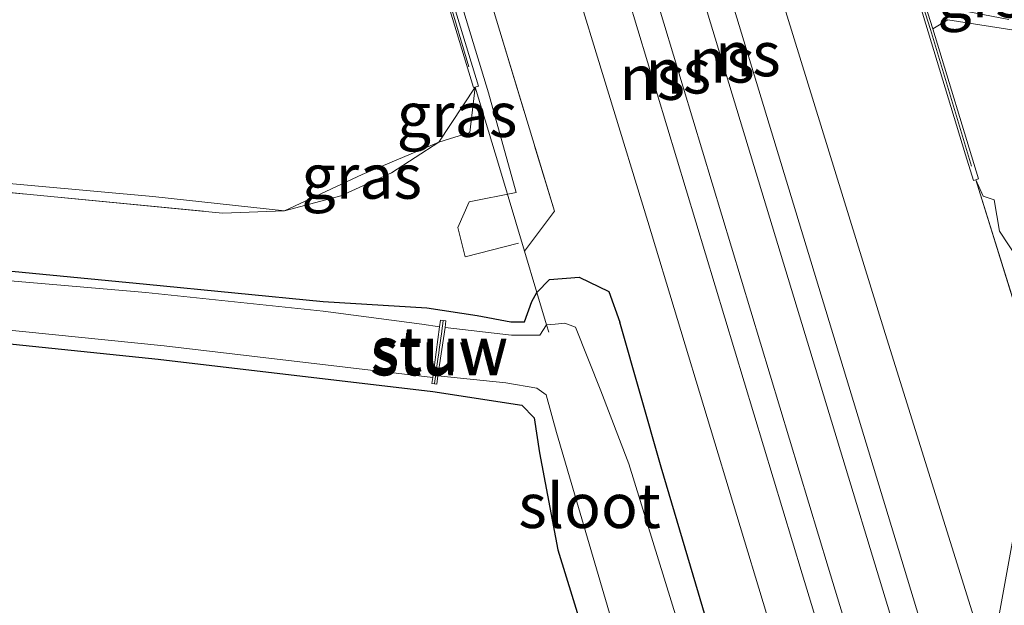
# Model space of a CAD drawing. Units: metres. Extents: x 181037 to 190000, y 568748 to 575001.
# Drawn here: x 181814 to 181869, y 574629 to 574662 of the extents above; entities that cross this region are included whole.
import ezdxf
from ezdxf.enums import TextEntityAlignment as Align

# ---------------------------------------------------------------- set-up
doc = ezdxf.new("R2010")
doc.units = ezdxf.units.M
doc.linetypes.add('IE-TERREINAFSCHEIDING', pattern=[10, 8, -2])
for name, color, linetype, lineweight in [('B-ME-FV-FAUNAPASSAGE-FAUNA_UITSTAPPLAATS-L-B1', 3, 'Continuous', 18), ('B-ME-GW-KRUINLIJN-L-B1', 93, 'Continuous', 18), ('B-ME-GW-TEENLIJN-L-B1', 93, 'Continuous', 18), ('B-ME-IE-GRASLAND-GV-B6', 93, 'Continuous', 18), ('B-ME-IE-GRONDWERKLIJN-GROND_INGERICHT-GV-B6', 253, 'Continuous', 18), ('B-ME-IE-TERREINAFSCHEIDING-RASTERHEKWERK-L-B1', 8, 'IE-TERREINAFSCHEIDING', 18), ('B-ME-KW-STUW-GV-B6', 173, 'Continuous', 18), ('B-ME-KW-STUW-L-B1', 173, 'Continuous', 18), ('B-ME-MW-MUUR-GV-B6', 8, 'IE-TERREINAFSCHEIDING-KUNSTMATIG', 18), ('B-ME-OG-WATER-GV-B6', 153, 'Continuous', 18), ('B-ME-SB-SPOOR-GV-B6', 253, 'Continuous', 18), ('B-ME-SB-SPOOR-L-B1', 253, 'Continuous', 18), ('B-ME-VH-VERH_SOORT-GV-B6', 8, 'Continuous', 18)]:
    doc.layers.add(name, color=color, linetype=linetype, lineweight=lineweight)
doc.layers.add('B-ME-GW-INSTEEKWATERGANG-L-B1', color=10, linetype='Continuous')
doc.styles.add('NLCS-ISO', font='NLCS-ISO.TTF')
doc.linetypes.add('IE-TERREINAFSCHEIDING-KUNSTMATIG', pattern='A,4,[82,NLCS.SHX,S=0.75,R=90,X=0,Y=0],4,-2', length=10)

msp = doc.modelspace()

# ---------------------------------------------------------------- linework, layer by layer
at = {"layer": 'B-ME-FV-FAUNAPASSAGE-FAUNA_UITSTAPPLAATS-L-B1'}
msp.add_polyline3d([(181793.502, 574785.476, 0.961), (181796.356, 574786.22, 0.979), (181798.591, 574785.721, 1.111), (181800.75, 574784.817, 1.129), (181801.645, 574784.58, 1.136), (181818.0675, 574730.648, 1.1576), (181840.348, 574657.478, 1.187), (181841.897, 574651.877, 0.559), (181839.269, 574651.363, 0.443), (181838.624, 574649.923, 0.36), (181839.048, 574648.284, 0.299), (181842.025, 574649.039, 0.47)], dxfattribs=at)
at = {"layer": 'B-ME-GW-INSTEEKWATERGANG-L-B1'}
for points in [[(181690.08, 574635.033, -0.024), (181692.841, 574647.698, -0.056), (181694.634, 574655.328, 0.213), (181695.638, 574661.208, 0.168), (181696.563, 574662.788, 0.178), (181696.851, 574663.155, 0.141), (181697.404, 574663.163, 0.155), (181699.937, 574662.511, 0.143), (181706.632, 574660.873, 0.059), (181711.671, 574659.658, 0.069), (181717.6288, 574658.261, -0.1175), (181733.133, 574655.012, -0.095), (181744.147, 574652.707, -0.042), (181752.166, 574651.034, 0.015), (181767.011, 574648.711, -0.011), (181782.559, 574646.48, -0.073), (181801.596, 574644.632, -0.129), (181821.845, 574642.541, -0.094), (181837.235, 574640.737, 0.061), (181842.222, 574639.973, 0.07), (181842.902, 574639.261, 0.079), (181843.203, 574637.305, 0.127)], [(181761.526, 574653.722, -0.165), (181785.315, 574650.46, -0.029), (181804.707, 574648.334, -0.15), (181821.194, 574646.755, -0.299), (181831.083, 574645.769, -0.252), (181836.901, 574645.428, 0.053), (181839.707, 574644.993, 0.178), (181841.599, 574644.642, 0.196), (181842.364, 574644.645, 0.072), (181842.7655, 574645.7714, 0.205), (181843.0502, 574646.2885, 0.292), (181843.768, 574647.004, 0.485), (181845.425, 574647.142, 0.634), (181847.087, 574646.341, 0.745), (181847.7, 574644.626, 0.778)], [(181859.2407, 574606.2162, 0.6085), (181859.011, 574606.954, 0.605), (181854.291, 574622.066, 0.65), (181850.03, 574636.5, 0.554), (181847.7, 574644.626, 0.778)], [(181843.203, 574637.305, 0.127), (181844.24, 574631.861, 0.092), (181850.399, 574611.901, 0.059), (181852.5767, 574604.7811, 0.0572)]]:
    msp.add_polyline3d(points, dxfattribs=at)
at = {"layer": 'B-ME-GW-KRUINLIJN-L-B1'}
for points in [[(181865.243, 574661.06, 7.431), (181866.074, 574661.56, 7.615), (181869.662, 574661.007, 8.325), (181871.316, 574660.953, 8.809), (181873.396, 574660.18, 8.827), (181883.095, 574655.862, 8.427), (181887.632, 574653.735, 8.253), (181889.198, 574655.032, 8.398), (181890.527, 574655.461, 8.549), (181891.6203, 574654.9644, 8.333)], [(181870.441, 574636.348, 0.685), (181868.636, 574626.477, 0.983), (181870.909, 574618.77, 0.989), (181873.6639, 574609.3224, 0.9859)]]:
    msp.add_polyline3d(points, dxfattribs=at)
at = {"layer": 'B-ME-GW-TEENLIJN-L-B1'}
for points in [[(181839.6002, 574657.7864, 1.433), (181839.303, 574655.252, 0.842), (181837.571, 574654.711, 0.943), (181833.276, 574652.898, 0.416), (181828.913, 574650.863, 0.245), (181821.543, 574651.662, 0.272), (181805.402, 574653.12, 0.326), (181785.3279, 574654.9652, 0.32), (181776.1524, 574656.3101, 0.321), (181767.901, 574657.626, 0.328), (181747.523, 574661.342, 0.362), (181742.746, 574662.111, 0.288), (181722.996, 574666.384, 0.35), (181712.484, 574669.048, 0.338), (181704.2, 574671.226, 0.39), (181699.3928, 574672.7569, 0.378), (181696.267, 574674.097, 0.716), (181694.04, 574676.136, 0.998), (181693.8569, 574676.3525, 1.0098), (181691.807, 574678.776, 1.142), (181689.8653, 574683.7816, 1.2979)], [(181895.332, 574640.494, 1.872), (181894.011, 574640.37, 1.859), (181892.639, 574639.272, 1.691), (181889.715, 574639.026, 1.569), (181882.446, 574640.488, 1.319), (181877.009, 574642.535, 1.143), (181875.115, 574643.535, 1.097), (181870.558, 574647.312, 1.041), (181868.972, 574649.722, 1.086), (181868.669, 574651.475, 1.239), (181868.062, 574651.678, 1.26), (181867.6427, 574652.5976, 1.357)]]:
    msp.add_polyline3d(points, dxfattribs=at)
at = {"layer": 'B-ME-IE-GRASLAND-GV-B6'}
for points in [[(181869.943, 574620.378, 1.019), (181862.5, 574644.232, 0.902), (181854.343, 574670.682, 0.893), (181848.285, 574690.282, 0.848), (181842.797, 574709.47, 0.848), (181839.594, 574719.897, 0.848), (181830.585, 574750.807, 0.824), (181824.199, 574770.768, 0.848), (181817.448, 574792.633, 0.818), (181812.135, 574809.58, 0.842), (181808.063, 574822.622, 1.01), (181805.882, 574824.398, 1.367), (181805.582, 574825.407, 1.367), (181807.446, 574825.995, 1.358), (181808.194, 574826.176, 1.362), (181817.623, 574827.807, 1.224), (181827.132, 574829.265, 0.935), (181835.364, 574831.474, 0.958), (181840.352, 574833.396, 0.956), (181844.775, 574836.05, 0.934), (181853.193, 574841.134, 0.911), (181859.029, 574844.227, 0.972), (181868.34, 574847.86, 0.985), (181878.575, 574850.679, 1.011)], [(181885.728, 574826.297, 1.075), (181868.705, 574820.086, 0.95), (181847.283, 574810.587, 1.034), (181832.72, 574802.497, 1.128), (181829.224, 574800.642, 1.154), (181827.975, 574799.382, 1.258), (181826.392, 574794.411, 1.358), (181825.422, 574792.104, 1.67), (181825.3297, 574792.0767, 1.67), (181825.1349, 574792.0169, 1.67), (181836.5019, 574754.5639, 1.758), (181836.658, 574754.6113, 1.758), (181839.181, 574746.868, 0.635), (181838.009, 574745.873, 0.618), (181837.5358, 574742.9816, 0.483), (181840.6276, 574732.5502, 0.605), (181842.5982, 574730.4682, 0.67), (181844.428, 574729.628, 0.628), (181847.986, 574717.639, 1.618), (181847.7828, 574717.5737, 1.3), (181867.068, 574653.9958, 1.288), (181867.5103, 574652.5555, 1.357), (181867.6427, 574652.5976, 1.357), (181872.112, 574638.282, 0.75)], [(181854.291, 574622.066, 0.65), (181850.03, 574636.5, 0.554), (181847.7, 574644.626, 0.778), (181847.087, 574646.341, 0.745), (181845.425, 574647.142, 0.634), (181843.768, 574647.004, 0.485), (181843.0502, 574646.2885, 0.292), (181842.363, 574648.594, 0.436), (181844.046, 574650.833, 0.523), (181819.6929, 574731.0534, 0.8706), (181802.706, 574787.009, 1.113), (181799.973, 574788.194, 1.026), (181802.2795, 574780.9326, 1.269), (181802.136, 574780.889, 1.269), (181799.722, 574782.784, 1.292), (181796.924, 574784.243, 1.108), (181794.64, 574784.753, 1.034), (181791.609, 574783.618, 0.981), (181782.793, 574779.753, 1.026), (181761.945, 574770.136, 1.24)], [(181842.363, 574648.594, 0.436), (181840.898, 574653.476, 0.546), (181839.6002, 574657.7864, 1.433), (181839.7815, 574657.8418, 1.33), (181832.2163, 574682.6423, 1.3), (181821.6091, 574717.4787, 1.3), (181821.456, 574717.427, 1.641), (181813.9685, 574742.4166, 1.582), (181814.1121, 574742.4601, 1.582), (181802.4231, 574780.9761, 1.269), (181802.2795, 574780.9326, 1.269), (181799.973, 574788.194, 1.026), (181802.706, 574787.009, 1.113), (181819.6929, 574731.0534, 0.8706), (181844.046, 574650.833, 0.523), (181842.363, 574648.594, 0.436)], [(181831.854, 574706.75, 0.707), (181837.764, 574689.139, 0.839), (181840.526, 574678.822, 0.839), (181849.281, 574650.26, 0.839), (181855.925, 574628.293, 0.839)], [(181769.907, 574676.523, 9.308), (181788.751, 574673.443, 9.447), (181804.086, 574671.95, 9.435), (181820.25, 574669.961, 9.256), (181828.36, 574668.581, 9.148), (181830.596, 574667.072, 8.589), (181834.948, 574666.95, 7.871), (181836.747, 574666.518, 7.611), (181836.829, 574666.563, 7.715), (181839.513, 574657.761, 1.433), (181839.6002, 574657.7864, 1.433), (181837.571, 574654.711, 0.943), (181833.276, 574652.898, 0.416), (181828.913, 574650.863, 0.245), (181821.543, 574651.662, 0.272), (181805.402, 574653.12, 0.326), (181785.3279, 574654.9652, 0.32), (181776.1524, 574656.3101, 0.321)], [(181699.246, 574663.898, -0.573), (181699.118, 574663.399, -0.2), (181699.294, 574663.3524, -0.207), (181699.394, 574663.74, -0.502), (181705.857, 574661.988, -0.541), (181712, 574660.445, -0.527), (181715.8301, 574659.5738, -0.5551), (181722.8551, 574657.8128, -0.5571), (181733.427, 574655.751, -0.59), (181744.267, 574653.541, -0.592), (181752.44, 574651.961, -0.589), (181767.308, 574649.53, -0.594), (181782.712, 574647.349, -0.615), (181801.668, 574645.359, -0.599), (181822.175, 574643.285, -0.592), (181837.222, 574641.523, -0.598), (181837.1765, 574641.1864, -0.236), (181837.4584, 574641.1388, -0.238), (181837.515, 574641.614, -0.577), (181841.325, 574641.224, -0.628), (181843.052, 574640.93, -0.576), (181843.576, 574640.546, -0.627), (181844.162, 574638.429, -0.569), (181848.551, 574623.485, -0.396)], [(181869.662, 574661.007, 8.325), (181866.074, 574661.56, 7.615), (181865.243, 574661.06, 7.431), (181864.554, 574663.241, 7.495), (181864.4091, 574663.7196, 7.531), (181865.0941, 574663.596, 7.564), (181864.831, 574662.485, 7.496), (181868.524, 574661.77, 8.134), (181869.505, 574661.5778, 8.413)], [(181870.558, 574647.312, 1.041), (181868.972, 574649.722, 1.086), (181868.669, 574651.475, 1.239), (181868.062, 574651.678, 1.26), (181867.6427, 574652.5976, 1.357), (181867.7918, 574652.6587, 1.605), (181865.243, 574661.06, 7.431), (181866.074, 574661.56, 7.615), (181869.662, 574661.007, 8.325)], [(181758.626, 574658.761, 0.288), (181779.976, 574655.432, 0.317), (181786.565, 574654.494, 0.315), (181825.445, 574650.734, 0.165), (181828.913, 574650.863, 0.245), (181832.075, 574651.692, 0.333), (181834.914, 574652.985, 0.522), (181837.571, 574654.711, 0.943), (181839.303, 574655.252, 0.842), (181839.6002, 574657.7864, 1.433), (181840.898, 574653.476, 0.546), (181842.363, 574648.594, 0.436), (181843.0502, 574646.2885, 0.292), (181842.7655, 574645.7714, 0.205), (181842.364, 574644.645, 0.072), (181841.599, 574644.642, 0.196), (181839.707, 574644.993, 0.178), (181836.901, 574645.428, 0.053), (181831.083, 574645.769, -0.252), (181821.194, 574646.755, -0.299), (181804.707, 574648.334, -0.15), (181785.315, 574650.46, -0.029), (181761.526, 574653.722, -0.165)], [(181828.913, 574650.863, 0.245), (181825.445, 574650.734, 0.165), (181786.565, 574654.494, 0.315), (181779.976, 574655.432, 0.317), (181758.626, 574658.761, 0.288)], [(181837.571, 574654.711, 0.943), (181839.6002, 574657.7864, 1.433), (181839.303, 574655.252, 0.842), (181837.571, 574654.711, 0.943)], [(181776.1524, 574656.3101, 0.321), (181785.3279, 574654.9652, 0.32), (181805.402, 574653.12, 0.326), (181821.543, 574651.662, 0.272), (181828.913, 574650.863, 0.245)], [(181828.913, 574650.863, 0.245), (181833.276, 574652.898, 0.416), (181837.571, 574654.711, 0.943), (181834.914, 574652.985, 0.522), (181832.075, 574651.692, 0.333), (181828.913, 574650.863, 0.245)], [(181761.526, 574653.722, -0.165), (181785.315, 574650.46, -0.029), (181804.707, 574648.334, -0.15), (181821.194, 574646.755, -0.299), (181831.083, 574645.769, -0.252), (181836.901, 574645.428, 0.053), (181839.707, 574644.993, 0.178), (181841.599, 574644.642, 0.196), (181842.364, 574644.645, 0.072), (181842.7655, 574645.7714, 0.205), (181843.0502, 574646.2885, 0.292)], [(181843.0502, 574646.2885, 0.292), (181843.592, 574644.471, -0.608), (181843.226, 574643.884, -0.615), (181841.643, 574643.892, -0.558), (181837.91, 574644.322, -0.58), (181837.9565, 574644.6932, -0.241), (181837.664, 574644.7325, -0.232), (181837.611, 574644.35, -0.595), (181836.605, 574644.511, -0.623), (181831.086, 574645.241, -0.61), (181821.153, 574646.288, -0.557), (181804.432, 574647.726, -0.547), (181785.282, 574649.726, -0.558), (181761.338, 574653.036, -0.562)], [(181872.112, 574638.282, 0.75), (181867.6427, 574652.5976, 1.357), (181868.062, 574651.678, 1.26), (181868.669, 574651.475, 1.239), (181868.972, 574649.722, 1.086), (181870.558, 574647.312, 1.041)], [(181850.399, 574611.901, 0.059), (181844.24, 574631.861, 0.092), (181843.203, 574637.305, 0.127), (181842.902, 574639.261, 0.079), (181842.222, 574639.973, 0.07), (181837.235, 574640.737, 0.061), (181821.845, 574642.541, -0.094), (181801.596, 574644.632, -0.129), (181782.559, 574646.48, -0.073), (181767.011, 574648.711, -0.011)], [(181847.7, 574644.626, 0.778), (181850.03, 574636.5, 0.554), (181854.291, 574622.066, 0.65), (181859.011, 574606.954, 0.605), (181859.2407, 574606.2162, 0.6085), (181857.6243, 574605.8681, -0.396), (181854.935, 574614.915, -0.396), (181848.217, 574636.69, -0.396), (181846.632, 574640.78, -0.567), (181845.23, 574644.337, -0.55), (181844.632, 574644.563, -0.517), (181844.084, 574644.509, -0.542), (181843.592, 574644.471, -0.608), (181843.0502, 574646.2885, 0.292), (181843.768, 574647.004, 0.485), (181845.425, 574647.142, 0.634), (181847.087, 574646.341, 0.745), (181847.7, 574644.626, 0.778)], [(181871.7674, 574632.027, 0.5682), (181871.552, 574631.854, 0.561), (181870.911, 574628.802, 0.583), (181872.865, 574620.324, 0.555), (181876.0828, 574609.8433, 0.5248), (181873.6639, 574609.3224, 0.9859), (181870.909, 574618.77, 0.989), (181868.636, 574626.477, 0.983), (181870.441, 574636.348, 0.685), (181871.7674, 574632.027, 0.5682)], [(181870.441, 574636.348, 0.685), (181868.636, 574626.477, 0.983), (181870.909, 574618.77, 0.989)]]:
    msp.add_polyline3d(points, dxfattribs=at)
at = {"layer": 'B-ME-IE-GRONDWERKLIJN-GROND_INGERICHT-GV-B6'}
for points in [[(181844.9189, 574603.132, 0.648), (181729.777, 574630.452, 0.259), (181690.08, 574635.033, -0.024), (181692.841, 574647.698, -0.056), (181694.634, 574655.328, 0.213), (181695.638, 574661.208, 0.168), (181696.563, 574662.788, 0.178), (181696.851, 574663.155, 0.141), (181697.404, 574663.163, 0.155), (181699.937, 574662.511, 0.143), (181706.632, 574660.873, 0.059), (181711.671, 574659.658, 0.069), (181717.6288, 574658.261, -0.1175), (181733.133, 574655.012, -0.095), (181744.147, 574652.707, -0.042), (181752.166, 574651.034, 0.015), (181767.011, 574648.711, -0.011), (181782.559, 574646.48, -0.073), (181801.596, 574644.632, -0.129), (181821.845, 574642.541, -0.094), (181837.235, 574640.737, 0.061), (181842.222, 574639.973, 0.07), (181842.902, 574639.261, 0.079), (181843.203, 574637.305, 0.127)], [(181843.203, 574637.305, 0.127), (181844.24, 574631.861, 0.092), (181850.399, 574611.901, 0.059)]]:
    msp.add_polyline3d(points, dxfattribs=at)
at = {"layer": 'B-ME-IE-TERREINAFSCHEIDING-RASTERHEKWERK-L-B1'}
for points in [[(181799.973, 574788.194, 1.026), (181802.706, 574787.009, 1.113), (181819.6929, 574731.0534, 0.8706), (181844.046, 574650.833, 0.523), (181842.363, 574648.594, 0.436)], [(181695.9723, 574690.0236, 5.783), (181695.8572, 574689.034, 5.778), (181695.346, 574686.256, 5.317), (181694.976, 574683.984, 4.543), (181693.8569, 574676.3525, 1.0098), (181693.784, 574675.859, 1.07), (181696.384, 574673.851, 0.575), (181699.127, 574672.625, 0.348), (181704.876, 574670.834, 0.306), (181726.136, 574665.205, 0.223), (181739.059, 574662.372, 0.279), (181758.626, 574658.761, 0.288), (181779.976, 574655.432, 0.317), (181786.565, 574654.494, 0.315), (181825.445, 574650.734, 0.165), (181828.913, 574650.863, 0.245), (181832.075, 574651.692, 0.333), (181834.914, 574652.985, 0.522), (181837.571, 574654.711, 0.943), (181839.6002, 574657.7864, 1.433)], [(181836.2699, 574668.8596, 7.72), (181836.9508, 574666.5974, 7.715), (181839.6002, 574657.7864, 1.433), (181840.898, 574653.476, 0.546), (181842.363, 574648.594, 0.436), (181843.0502, 574646.2885, 0.292), (181843.592, 574644.471, -0.608), (181843.731, 574644.059, -0.646)], [(181864.2459, 574663.7412, 7.495), (181865.1021, 574661.0151, 7.431), (181867.6427, 574652.5976, 1.357), (181872.112, 574638.282, 0.75), (181870.441, 574636.348, 0.685), (181871.7674, 574632.027, 0.5682), (181872.281, 574630.355, -0.372)]]:
    msp.add_polyline3d(points, dxfattribs=at)
at = {"layer": 'B-ME-KW-STUW-GV-B6'}
msp.add_polyline3d([(181837.91, 574644.322, -0.58), (181837.515, 574641.614, -0.577), (181837.4584, 574641.1388, -0.238), (181837.1765, 574641.1864, -0.236), (181837.222, 574641.523, -0.598), (181837.611, 574644.35, -0.595), (181837.664, 574644.7325, -0.232), (181837.9565, 574644.6932, -0.241), (181837.91, 574644.322, -0.58)], dxfattribs=at)
at = {"layer": 'B-ME-KW-STUW-L-B1'}
msp.add_polyline3d([(181837.8075, 574644.6926, -0.241), (181837.7316, 574644.1395, -0.239), (181837.7258, 574644.0985, -0.382), (181837.5839, 574643.0827, -0.379), (181837.5575, 574642.8921, -0.592), (181837.5268, 574642.6799, -0.387), (181837.3781, 574641.6112, -0.39), (181837.3736, 574641.5758, -0.24), (181837.313, 574641.18, -0.236)], dxfattribs=at)
at = {"layer": 'B-ME-MW-MUUR-GV-B6'}
for points in [[(181839.6002, 574657.7864, 1.433), (181839.513, 574657.761, 1.433), (181836.829, 574666.563, 7.715), (181836.0948, 574668.9112, 7.72), (181832.1187, 574681.9458, 8.6821), (181831.929, 574682.556, 8.681), (181830.526, 574687.069, 8.673), (181830.4035, 574687.4711, 8.6753), (181825.34, 574704.0853, 8.7723), (181825.088, 574704.912, 8.777), (181824.412, 574707.253, 8.78), (181821.3246, 574717.3889, 1.641), (181821.456, 574717.427, 1.641), (181821.6091, 574717.4787, 1.3), (181832.2163, 574682.6423, 1.3), (181839.7815, 574657.8418, 1.33), (181839.6002, 574657.7864, 1.433)], [(181851.9876, 574704.7501, 8.9665), (181857.0469, 574688.1519, 8.9008), (181857.262, 574687.447, 8.898), (181860.349, 574677.156, 8.467), (181860.4877, 574676.6971, 8.4328), (181864.4091, 574663.7196, 7.531), (181864.554, 574663.241, 7.495), (181865.243, 574661.06, 7.431), (181867.7918, 574652.6587, 1.605), (181867.6427, 574652.5976, 1.357), (181867.5103, 574652.5555, 1.357), (181867.068, 574653.9958, 1.288), (181847.7828, 574717.5737, 1.3), (181847.986, 574717.639, 1.618), (181848.0677, 574717.6689, 1.618), (181851.2483, 574707.0753, 8.979), (181851.873, 574705.126, 8.968), (181851.9876, 574704.7501, 8.9665)]]:
    msp.add_polyline3d(points, dxfattribs=at)
at = {"layer": 'B-ME-OG-WATER-GV-B6'}
for points in [[(181761.338, 574653.036, -0.562), (181785.282, 574649.726, -0.558), (181804.432, 574647.726, -0.547), (181821.153, 574646.288, -0.557), (181831.086, 574645.241, -0.61), (181836.605, 574644.511, -0.623), (181837.611, 574644.35, -0.595)], [(181837.611, 574644.35, -0.595), (181837.222, 574641.523, -0.598), (181822.175, 574643.285, -0.592), (181801.668, 574645.359, -0.599), (181782.712, 574647.349, -0.615), (181767.308, 574649.53, -0.594)], [(181846.632, 574640.78, -0.567), (181848.217, 574636.69, -0.396), (181854.935, 574614.915, -0.396), (181857.6243, 574605.8681, -0.396), (181854.0198, 574605.0919, -0.396), (181853.634, 574606.387, -0.396), (181848.551, 574623.485, -0.396), (181844.162, 574638.429, -0.569), (181843.576, 574640.546, -0.627), (181843.052, 574640.93, -0.576), (181841.325, 574641.224, -0.628), (181837.515, 574641.614, -0.577), (181837.91, 574644.322, -0.58), (181841.643, 574643.892, -0.558), (181843.226, 574643.884, -0.615), (181843.592, 574644.471, -0.608), (181844.084, 574644.509, -0.542), (181844.632, 574644.563, -0.517), (181845.23, 574644.337, -0.55), (181846.632, 574640.78, -0.567)]]:
    msp.add_polyline3d(points, dxfattribs=at)
at = {"layer": 'B-ME-SB-SPOOR-GV-B6'}
for points in [[(181803.095, 574833.624, 1.387), (181803.32, 574832.843, 1.391), (181804.091, 574830.224, 1.391), (181804.516, 574828.859, 1.391), (181805.288, 574826.282, 1.367), (181805.582, 574825.407, 1.367), (181805.882, 574824.398, 1.367), (181808.063, 574822.622, 1.01), (181812.135, 574809.58, 0.842), (181817.448, 574792.633, 0.818), (181824.199, 574770.768, 0.848), (181830.585, 574750.807, 0.824), (181839.594, 574719.897, 0.848), (181842.797, 574709.47, 0.848), (181848.285, 574690.282, 0.848), (181854.343, 574670.682, 0.893), (181862.5, 574644.232, 0.902), (181869.943, 574620.378, 1.019)], [(181873.0908, 574609.1989, 1.0102), (181862.3297, 574606.8815, 0.839), (181858.712, 574619.06, 0.839), (181856.848, 574622.984, 0.839), (181855.925, 574628.293, 0.839), (181849.281, 574650.26, 0.839), (181840.526, 574678.822, 0.839), (181837.764, 574689.139, 0.839), (181831.854, 574706.75, 0.707), (181817.593, 574753.266, 0.614), (181809.989, 574778.387, 0.71), (181804.164, 574796.64, 0.788)]]:
    msp.add_polyline3d(points, dxfattribs=at)
at = {"layer": 'B-ME-SB-SPOOR-L-B1'}
for points in [[(181870.3801, 574608.6152, 1.3655), (181863.317, 574631.879, 1.352), (181845.863, 574689.328, 1.331), (181839.96, 574708.768, 1.133)], [(181868.9117, 574608.2989, 1.3655), (181861.864, 574631.512, 1.352), (181844.41, 574688.961, 1.331), (181838.507, 574708.401, 1.133)], [(181864.9404, 574607.4437, 1.3803), (181857.927, 574630.515, 1.319), (181840.592, 574687.919, 1.229), (181834.627, 574707.43, 1.112)], [(181866.4138, 574607.761, 1.3805), (181859.385, 574630.883, 1.319), (181842.05, 574688.287, 1.229), (181836.085, 574707.798, 1.112)]]:
    msp.add_polyline3d(points, dxfattribs=at)

# ---------------------------------------------------------------- texts
at = {"layer": 'B-ME-IE-GRASLAND-GV-B6', "ltscale": 0.2, "style": 'NLCS-ISO'}
for p in [(181838.5856, 574656.2487), (181833.242, 574652.787)]:
    msp.add_text('gras', height=2.5, dxfattribs=at).set_placement(p, align=Align.MIDDLE_CENTER)
at = {"layer": 'B-ME-KW-STUW-GV-B6', "ltscale": 0.2, "style": 'NLCS-ISO'}
msp.add_text('stuw', height=2.5, dxfattribs=at).set_placement((181837.6026, 574643.098), align=Align.MIDDLE_CENTER)
at = {"layer": 'B-ME-KW-STUW-L-B1', "ltscale": 0.2, "style": 'NLCS-ISO'}
msp.add_text('stuw', height=2.5, dxfattribs=at).set_placement((181837.5553, 574642.8836), align=Align.MIDDLE_CENTER)
at = {"layer": 'B-ME-OG-WATER-GV-B6', "ltscale": 0.2, "style": 'NLCS-ISO'}
msp.add_text('sloot', height=2.5, dxfattribs=at).set_placement((181846.0096, 574634.3359), align=Align.MIDDLE_CENTER)
at = {"layer": 'B-ME-SB-SPOOR-L-B1', "ltscale": 0.2, "style": 'NLCS-ISO'}
for p in [(181854.88, 574659.6476), (181853.4232, 574659.2932), (181849.5216, 574658.3269), (181850.9834, 574658.6823)]:
    msp.add_text('ns', height=2.5, dxfattribs=at).set_placement(p, align=Align.MIDDLE_CENTER)
at = {"layer": 'B-ME-VH-VERH_SOORT-GV-B6', "ltscale": 0.2, "style": 'NLCS-ISO'}
msp.add_text('grst', height=2.5, dxfattribs=at).set_placement((181868.5546, 574662.9418), align=Align.MIDDLE_CENTER)

doc.saveas('drawing.dxf')
